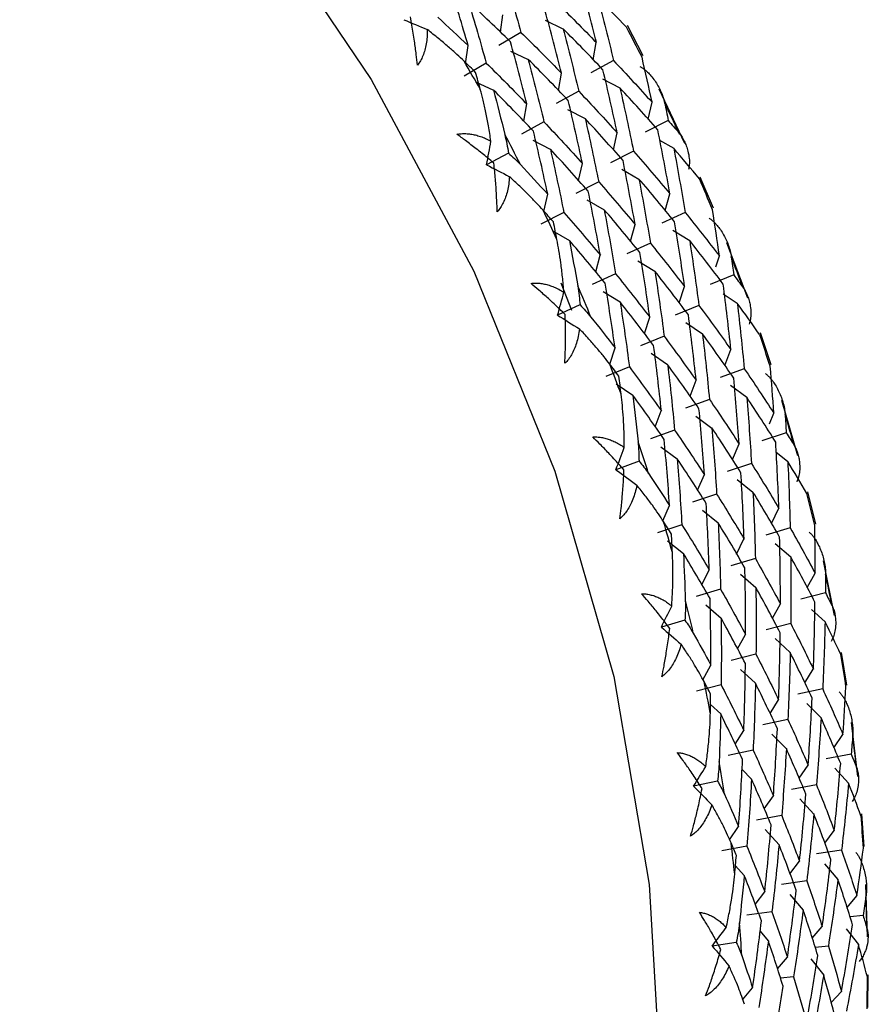
# Paper-space layout '_Dimetric' of a CAD drawing. Units: millimetres. Extents: x -23 to 488, y -607 to 181.
# Drawn here: x 476 to 488, y 107 to 121 of the extents above; entities that cross this region are included whole.
import ezdxf

# ---------------------------------------------------------------- set-up
doc = ezdxf.new("R2010")
doc.units = ezdxf.units.MM

psp = doc.layouts.new('_Dimetric')

# ---------------------------------------------------------------- linework, layer by layer
at = {"color": 7, "linetype": 'Continuous', "lineweight": 25}
for p, q in [((482.353, 120.766), (482.385, 121.011)), ((482.983, 120.935), (483.234, 120.817)), ((484.366, 120.433), (484.143, 120.86)), ((482.641, 120.764), (482.328, 120.58)), ((481.86, 120.321), (481.895, 120.578)), ((483.662, 120.378), (483.705, 120.621)), ((482.492, 120.502), (482.743, 120.384)), ((482.15, 120.331), (481.837, 120.147)), ((483.948, 120.368), (483.629, 120.195)), ((483.171, 119.945), (483.214, 120.188)), ((483.79, 120.11), (484.038, 119.982)), ((482.001, 120.069), (482.252, 119.951)), ((484.953, 119.196), (484.591, 119.963)), ((483.457, 119.935), (483.138, 119.762)), ((482.68, 119.512), (482.723, 119.755)), ((483.299, 119.677), (483.546, 119.548)), ((484.437, 119.538), (484.492, 119.778)), ((482.966, 119.502), (482.647, 119.329)), ((484.721, 119.519), (484.396, 119.358)), ((483.946, 119.106), (484.001, 119.345)), ((482.808, 119.244), (483.055, 119.115)), ((484.599, 119.242), (484.798, 119.128)), ((482.463, 119.062), (482.156, 118.895)), ((484.23, 119.087), (483.905, 118.925)), ((483.455, 118.673), (483.51, 118.912)), ((484.063, 118.834), (484.307, 118.695)), ((485.359, 118.281), (485.172, 118.722)), ((483.739, 118.654), (483.414, 118.492)), ((482.963, 118.234), (483.019, 118.479)), ((484.679, 118.249), (484.744, 118.485)), ((483.572, 118.401), (483.816, 118.262)), ((483.248, 118.22), (482.923, 118.059)), ((484.96, 118.221), (484.63, 118.072)), ((484.187, 117.816), (484.252, 118.052)), ((483.081, 117.968), (483.325, 117.829)), ((484.783, 117.975), (485.023, 117.825)), ((484.468, 117.789), (484.138, 117.639)), ((485.842, 117.015), (485.548, 117.794)), ((483.696, 117.383), (483.761, 117.619)), ((485.391, 117.453), (485.442, 117.609)), ((484.292, 117.542), (484.532, 117.392)), ((483.977, 117.355), (483.647, 117.206)), ((485.645, 117.342), (485.31, 117.204)), ((483.204, 117.229), (483.356, 116.843)), ((484.876, 116.946), (484.951, 117.176)), ((483.801, 117.109), (484.041, 116.959)), ((485.497, 117.076), (485.694, 116.942)), ((483.474, 116.917), (483.157, 116.772)), ((485.154, 116.909), (484.819, 116.771)), ((484.385, 116.513), (484.46, 116.743)), ((484.968, 116.668), (485.203, 116.508)), ((486.174, 116.072), (486.024, 116.524)), ((484.662, 116.476), (484.328, 116.338)), ((483.895, 116.082), (483.969, 116.31)), ((484.477, 116.235), (484.712, 116.075)), ((485.519, 116.063), (485.605, 116.287)), ((484.172, 116.042), (483.837, 115.905)), ((485.793, 116.016), (485.454, 115.891)), ((483.986, 115.802), (484.221, 115.642)), ((485.028, 115.63), (485.113, 115.855)), ((485.599, 115.783), (485.829, 115.613)), ((485.302, 115.583), (484.963, 115.458)), ((486.549, 114.788), (486.323, 115.569)), ((484.537, 115.197), (484.622, 115.421)), ((486.148, 115.241), (486.212, 115.387)), ((485.108, 115.349), (485.338, 115.179)), ((484.811, 115.15), (484.472, 115.025)), ((486.387, 115.113), (486.044, 115)), ((485.626, 114.736), (485.721, 114.955)), ((484.617, 114.916), (484.847, 114.746)), ((486.238, 114.844), (486.408, 114.707)), ((484.308, 114.712), (483.981, 114.591)), ((485.895, 114.681), (485.552, 114.567)), ((485.135, 114.303), (485.23, 114.522)), ((485.693, 114.453), (485.917, 114.274)), ((486.803, 113.822), (486.691, 114.281)), ((485.404, 114.248), (485.061, 114.134)), ((484.644, 113.871), (484.739, 114.088)), ((485.202, 114.02), (485.426, 113.841)), ((486.177, 113.834), (486.281, 114.046)), ((484.913, 113.814), (484.57, 113.701)), ((486.442, 113.769), (486.096, 113.668)), ((484.711, 113.588), (484.935, 113.408)), ((485.686, 113.401), (485.79, 113.613)), ((486.232, 113.549), (486.449, 113.361)), ((485.951, 113.336), (485.604, 113.235)), ((487.068, 112.531), (486.912, 113.306)), ((485.195, 112.968), (485.299, 113.18)), ((485.74, 113.116), (485.958, 112.928)), ((486.682, 112.926), (486.795, 113.13)), ((485.46, 112.903), (485.113, 112.802)), ((486.941, 112.852), (486.592, 112.763)), ((485.25, 112.683), (485.467, 112.495)), ((486.191, 112.494), (486.304, 112.697)), ((486.745, 112.62), (486.934, 112.442)), ((484.956, 112.466), (484.623, 112.369)), ((486.45, 112.419), (486.101, 112.33)), ((485.7, 112.061), (485.813, 112.264)), ((486.232, 112.206), (486.442, 112.009)), ((485.959, 111.986), (485.61, 111.897)), ((487.243, 111.549), (487.169, 112.011)), ((485.209, 111.627), (485.322, 111.831)), ((485.741, 111.773), (485.951, 111.576)), ((486.649, 111.581), (486.769, 111.777)), ((485.468, 111.553), (485.119, 111.464)), ((486.901, 111.497), (486.55, 111.421)), ((486.158, 111.149), (486.278, 111.344)), ((485.317, 111.277), (485.461, 111.143)), ((486.676, 111.293), (486.879, 111.087)), ((486.41, 111.065), (486.058, 110.988)), ((487.397, 110.262), (487.308, 111.022)), ((485.667, 110.715), (485.787, 110.91)), ((486.184, 110.859), (486.388, 110.653)), ((487.059, 110.667), (487.187, 110.853)), ((485.919, 110.631), (485.567, 110.555)), ((487.304, 110.574), (486.951, 110.51)), ((486.568, 110.235), (486.696, 110.421)), ((487.072, 110.378), (487.267, 110.164)), ((485.762, 110.357), (485.897, 110.221)), ((485.415, 110.195), (485.077, 110.122)), ((486.812, 110.141), (486.46, 110.077)), ((486.077, 109.802), (486.205, 109.988)), ((486.58, 109.944), (486.776, 109.73)), ((486.321, 109.708), (485.968, 109.644)), ((487.489, 109.27), (487.455, 109.732)), ((485.585, 109.367), (485.714, 109.554)), ((486.089, 109.511), (486.285, 109.297)), ((486.93, 109.321), (487.065, 109.497)), ((485.83, 109.275), (485.478, 109.211)), ((487.167, 109.218), (486.813, 109.167)), ((485.67, 109), (485.794, 108.864)), ((486.439, 108.888), (486.573, 109.064)), ((486.928, 109.029), (487.115, 108.808)), ((486.675, 108.785), (486.321, 108.734)), ((487.532, 107.998), (487.509, 108.734)), ((485.948, 108.455), (486.083, 108.631)), ((486.437, 108.596), (486.624, 108.374)), ((487.245, 108.409), (487.385, 108.575)), ((486.184, 108.352), (485.83, 108.301)), ((487.472, 108.297), (487.288, 108.277)), ((486.754, 107.977), (486.894, 108.143)), ((486.017, 108.078), (486.133, 107.941)), ((487.233, 108.11), (487.406, 107.889)), ((485.681, 107.917), (485.339, 107.867)), ((486.981, 107.865), (486.796, 107.844)), ((486.262, 107.544), (486.403, 107.71)), ((486.736, 107.684), (486.915, 107.455)), ((487.54, 107.001), (487.545, 107.459)), ((486.49, 107.432), (486.305, 107.411)), ((485.77, 107.108), (485.912, 107.276)), ((487.02, 107.07), (487.165, 107.225))]:
    psp.add_line(p, q, dxfattribs=at)
at = {"color": 7, "linetype": 'Continuous', "lineweight": 25, "flags": 128}
psp.add_lwpolyline([(452.604, 133.863), (455.419, 134.181), (458.293, 134.157), (461.187, 133.793), (464.061, 133.092), (466.876, 132.065), (469.595, 130.725), (472.181, 129.09), (474.598, 127.183), (476.815, 125.029), (478.8, 122.658), (480.528, 120.101), (481.975, 117.393), (483.121, 114.571), (483.951, 111.672), (484.453, 108.737), (484.621, 105.804)], dxfattribs=at)
at = {"color": 7, "linetype": 'Continuous', "lineweight": 25}
for centre, radius, start, end in [((457.252, 106.583), 30.424, 27.0396, 27.9375), ((455.344, 104.965), 30.642, 29.2942, 30.1545), ((457.476, 106.695), 30.174, 24.8024, 25.6801), ((455.535, 105.069), 30.424, 27.0354, 27.9417), ((457.733, 106.809), 29.893, 22.5265, 23.4349), ((455.759, 105.18), 30.174, 24.8067, 25.6758), ((458.02, 106.924), 29.583, 20.2605, 21.1498), ((456.016, 105.295), 29.893, 22.5222, 23.4392), ((458.336, 107.036), 29.248, 17.9522, 18.874), ((456.303, 105.41), 29.583, 20.2649, 21.1455), ((458.678, 107.143), 28.89, 15.6511, 16.5545), ((456.619, 105.522), 29.248, 17.9478, 18.8783), ((459.042, 107.24), 28.513, 13.304, 14.2416), ((456.961, 105.628), 28.89, 15.6554, 16.5501), ((459.427, 107.326), 28.118, 10.9617, 11.8816), ((457.326, 105.726), 28.513, 13.2996, 14.246), ((459.828, 107.398), 27.711, 8.5703, 9.5258), ((457.71, 105.812), 28.118, 10.9662, 11.8771), ((460.242, 107.455), 27.293, 6.1815, 7.1199), ((458.111, 105.884), 27.711, 8.5657, 9.5303), ((460.665, 107.495), 26.869, 3.7409, 4.7163), ((458.525, 105.941), 27.293, 6.1861, 7.1153), ((461.092, 107.518), 26.441, 1.3015, 2.2599), ((458.948, 105.981), 26.869, 3.7363, 4.7209), ((461.52, 107.522), 26.013, 358.8079, 359.8046)]:
    psp.add_arc(centre, radius, start, end, dxfattribs=at)
for points in [[(482.389, 121.633), (482.477, 121.345), (482.56, 121.055), (482.641, 120.764)], [(483.706, 120.621), (483.632, 120.915), (483.555, 121.208), (483.474, 121.499)], [(481.895, 120.578), (481.811, 120.868), (481.725, 121.156), (481.635, 121.442)], [(483.726, 121.25), (483.803, 120.958), (483.877, 120.663), (483.948, 120.368)], [(484.13, 120.837), (483.997, 120.976), (483.862, 121.114), (483.726, 121.25)], [(481.898, 121.199), (481.986, 120.912), (482.069, 120.622), (482.15, 120.331)], [(482.492, 120.633), (482.298, 120.824), (482.1, 121.012), (481.898, 121.199)], [(483.132, 121.197), (483.326, 121.007), (483.518, 120.814), (483.706, 120.621)], [(480.986, 120.944), (481.097, 120.898), (481.207, 120.852), (481.318, 120.805)], [(481.469, 120.978), (481.612, 120.845), (481.754, 120.712), (481.895, 120.578)], [(483.214, 120.188), (483.141, 120.482), (483.064, 120.775), (482.983, 121.066)], [(483.235, 120.817), (483.312, 120.525), (483.386, 120.23), (483.457, 119.935)], [(483.799, 120.237), (483.615, 120.432), (483.426, 120.625), (483.235, 120.817)], [(482.641, 120.764), (482.835, 120.574), (483.027, 120.381), (483.214, 120.188)], [(482.723, 119.754), (482.65, 120.049), (482.573, 120.342), (482.492, 120.633)], [(482.744, 120.384), (482.821, 120.092), (482.895, 119.797), (482.966, 119.501)], [(483.308, 119.804), (483.124, 119.999), (482.935, 120.192), (482.744, 120.384)], [(484.492, 119.778), (484.446, 119.991), (484.399, 120.203), (484.35, 120.414)], [(482.001, 120.2), (481.947, 120.253), (481.893, 120.305), (481.839, 120.358)], [(482.15, 120.331), (482.344, 120.14), (482.536, 119.948), (482.723, 119.754)], [(484.001, 119.345), (483.937, 119.643), (483.87, 119.941), (483.799, 120.237)], [(483.948, 120.368), (484.133, 120.172), (484.314, 119.976), (484.492, 119.778)], [(482.067, 119.958), (482.045, 120.039), (482.023, 120.119), (482.001, 120.2)], [(484.038, 119.982), (484.105, 119.685), (484.17, 119.386), (484.23, 119.086)], [(484.573, 119.388), (484.398, 119.588), (484.22, 119.785), (484.038, 119.982)], [(482.253, 119.951), (482.308, 119.743), (482.361, 119.535), (482.412, 119.325)], [(482.817, 119.37), (482.632, 119.566), (482.444, 119.759), (482.253, 119.951)], [(483.457, 119.935), (483.642, 119.739), (483.823, 119.543), (484.001, 119.345)], [(483.51, 118.912), (483.446, 119.21), (483.379, 119.508), (483.308, 119.804)], [(484.67, 119.77), (484.687, 119.687), (484.704, 119.603), (484.721, 119.519)], [(483.547, 119.549), (483.614, 119.252), (483.679, 118.953), (483.739, 118.653)], [(484.082, 118.955), (483.907, 119.155), (483.729, 119.352), (483.547, 119.549)], [(482.966, 119.501), (483.151, 119.306), (483.332, 119.11), (483.51, 118.912)], [(484.721, 119.519), (484.77, 119.464), (484.819, 119.408), (484.867, 119.352)], [(483.019, 118.479), (482.955, 118.777), (482.888, 119.075), (482.817, 119.37)], [(484.744, 118.485), (484.69, 118.787), (484.633, 119.088), (484.573, 119.388)], [(482.156, 118.895), (482.177, 119.007), (482.197, 119.118), (482.217, 119.231)], [(484.798, 119.128), (484.856, 118.827), (484.909, 118.525), (484.96, 118.221)], [(485.16, 118.698), (485.041, 118.842), (484.92, 118.985), (484.798, 119.128)], [(483.056, 119.116), (483.123, 118.819), (483.187, 118.52), (483.248, 118.22)], [(483.591, 118.522), (483.416, 118.721), (483.238, 118.919), (483.056, 119.116)], [(484.23, 119.086), (484.405, 118.887), (484.576, 118.686), (484.744, 118.485)], [(482.156, 118.895), (482.263, 118.841), (482.371, 118.785), (482.478, 118.728)], [(482.635, 118.898), (482.764, 118.759), (482.892, 118.619), (483.019, 118.479)], [(484.253, 118.051), (484.199, 118.354), (484.142, 118.655), (484.082, 118.955)], [(483.739, 118.653), (483.914, 118.454), (484.085, 118.253), (484.253, 118.051)], [(484.307, 118.695), (484.364, 118.394), (484.418, 118.092), (484.469, 117.788)], [(484.811, 118.09), (484.647, 118.293), (484.479, 118.495), (484.307, 118.695)], [(483.762, 117.618), (483.708, 117.921), (483.651, 118.222), (483.591, 118.522)], [(483.1, 118.089), (483.051, 118.144), (483.003, 118.199), (482.954, 118.254)], [(483.248, 118.22), (483.423, 118.021), (483.594, 117.82), (483.762, 117.618)], [(483.816, 118.262), (483.873, 117.961), (483.927, 117.659), (483.978, 117.355)], [(484.32, 117.657), (484.156, 117.86), (483.988, 118.062), (483.816, 118.262)], [(484.96, 118.221), (485.124, 118.018), (485.285, 117.814), (485.442, 117.609)], [(485.442, 117.609), (485.412, 117.827), (485.379, 118.045), (485.345, 118.261)], [(483.149, 117.84), (483.133, 117.923), (483.116, 118.006), (483.1, 118.089)], [(484.951, 117.176), (484.908, 117.482), (484.862, 117.787), (484.811, 118.09)], [(483.325, 117.829), (483.366, 117.615), (483.405, 117.401), (483.442, 117.186)], [(483.829, 117.224), (483.665, 117.427), (483.497, 117.629), (483.325, 117.829)], [(484.469, 117.788), (484.633, 117.585), (484.794, 117.381), (484.951, 117.176)], [(485.023, 117.826), (485.07, 117.521), (485.114, 117.215), (485.154, 116.908)], [(485.496, 117.211), (485.342, 117.417), (485.185, 117.622), (485.023, 117.826)], [(484.46, 116.743), (484.417, 117.049), (484.371, 117.354), (484.32, 117.657)], [(485.611, 117.598), (485.622, 117.513), (485.634, 117.427), (485.645, 117.342)], [(483.978, 117.355), (484.142, 117.152), (484.303, 116.948), (484.46, 116.743)], [(484.532, 117.393), (484.579, 117.088), (484.623, 116.782), (484.663, 116.475)], [(485.005, 116.777), (484.851, 116.984), (484.693, 117.189), (484.532, 117.393)], [(485.645, 117.342), (485.688, 117.284), (485.73, 117.226), (485.773, 117.169)], [(483.969, 116.31), (483.926, 116.616), (483.879, 116.921), (483.829, 117.224)], [(485.605, 116.287), (485.572, 116.596), (485.536, 116.904), (485.496, 117.211)], [(483.157, 116.772), (483.188, 116.88), (483.218, 116.989), (483.247, 117.098)], [(484.041, 116.959), (484.088, 116.655), (484.132, 116.349), (484.172, 116.042)], [(484.514, 116.344), (484.36, 116.55), (484.202, 116.756), (484.041, 116.959)], [(485.154, 116.908), (485.308, 116.702), (485.458, 116.495), (485.605, 116.287)], [(485.695, 116.942), (485.731, 116.634), (485.764, 116.326), (485.793, 116.016)], [(486.011, 116.498), (485.908, 116.646), (485.802, 116.794), (485.695, 116.942)], [(483.157, 116.772), (483.26, 116.709), (483.364, 116.644), (483.467, 116.579)], [(485.114, 115.854), (485.081, 116.163), (485.045, 116.471), (485.005, 116.777)], [(483.629, 116.745), (483.744, 116.601), (483.858, 116.456), (483.969, 116.31)], [(485.203, 116.509), (485.24, 116.201), (485.273, 115.893), (485.302, 115.583)], [(485.645, 115.885), (485.501, 116.094), (485.354, 116.302), (485.203, 116.509)], [(484.623, 115.421), (484.59, 115.73), (484.554, 116.038), (484.514, 116.344)], [(484.663, 116.475), (484.817, 116.269), (484.967, 116.062), (485.114, 115.854)], [(484.023, 115.911), (483.981, 115.968), (483.938, 116.025), (483.895, 116.082)], [(484.712, 116.076), (484.749, 115.768), (484.782, 115.459), (484.811, 115.15)], [(485.154, 115.452), (485.01, 115.661), (484.863, 115.869), (484.712, 116.076)], [(484.172, 116.042), (484.326, 115.836), (484.476, 115.629), (484.623, 115.421)], [(485.793, 116.016), (485.937, 115.807), (486.076, 115.598), (486.212, 115.387)], [(486.212, 115.387), (486.197, 115.609), (486.179, 115.83), (486.16, 116.051)], [(484.055, 115.657), (484.045, 115.742), (484.034, 115.827), (484.023, 115.911)], [(485.721, 114.954), (485.699, 115.265), (485.674, 115.576), (485.645, 115.885)], [(484.221, 115.643), (484.247, 115.424), (484.272, 115.205), (484.294, 114.986)], [(484.663, 115.019), (484.519, 115.228), (484.372, 115.436), (484.221, 115.643)], [(485.302, 115.583), (485.446, 115.374), (485.585, 115.165), (485.721, 114.954)], [(485.829, 115.613), (485.855, 115.303), (485.877, 114.992), (485.896, 114.68)], [(486.238, 114.982), (486.105, 115.193), (485.969, 115.404), (485.829, 115.613)], [(485.23, 114.521), (485.208, 114.832), (485.183, 115.143), (485.154, 115.452)], [(486.37, 115.374), (486.376, 115.287), (486.381, 115.2), (486.387, 115.113)], [(484.811, 115.15), (484.954, 114.941), (485.094, 114.732), (485.23, 114.521)], [(485.338, 115.18), (485.364, 114.87), (485.386, 114.559), (485.404, 114.247)], [(485.747, 114.549), (485.614, 114.76), (485.478, 114.971), (485.338, 115.18)], [(486.387, 115.113), (486.424, 115.054), (486.46, 114.996), (486.497, 114.937)], [(484.739, 114.088), (484.717, 114.399), (484.692, 114.71), (484.663, 115.019)], [(486.282, 114.045), (486.271, 114.358), (486.256, 114.671), (486.238, 114.982)], [(483.981, 114.591), (484.021, 114.695), (484.061, 114.799), (484.1, 114.904)], [(484.847, 114.747), (484.873, 114.437), (484.895, 114.126), (484.913, 113.814)], [(485.256, 114.116), (485.123, 114.327), (484.987, 114.537), (484.847, 114.747)], [(485.896, 114.68), (486.028, 114.469), (486.157, 114.258), (486.282, 114.045)], [(486.408, 114.708), (486.423, 114.395), (486.435, 114.082), (486.442, 113.769)], [(486.679, 114.254), (486.591, 114.406), (486.5, 114.557), (486.408, 114.708)], [(483.981, 114.591), (484.08, 114.519), (484.178, 114.447), (484.277, 114.373)], [(484.444, 114.535), (484.544, 114.387), (484.642, 114.238), (484.739, 114.088)], [(485.791, 113.612), (485.78, 113.925), (485.765, 114.238), (485.747, 114.549)], [(485.917, 114.274), (485.932, 113.962), (485.944, 113.649), (485.951, 113.336)], [(486.293, 113.638), (486.172, 113.851), (486.046, 114.063), (485.917, 114.274)], [(485.404, 114.247), (485.537, 114.036), (485.666, 113.825), (485.791, 113.612)], [(485.3, 113.179), (485.289, 113.492), (485.274, 113.805), (485.256, 114.116)], [(484.765, 113.683), (484.728, 113.741), (484.691, 113.8), (484.654, 113.858)], [(485.426, 113.841), (485.441, 113.529), (485.452, 113.216), (485.46, 112.903)], [(485.802, 113.205), (485.681, 113.418), (485.555, 113.63), (485.426, 113.841)], [(484.913, 113.814), (485.046, 113.603), (485.175, 113.392), (485.3, 113.179)], [(486.442, 113.769), (486.563, 113.556), (486.681, 113.343), (486.795, 113.13)], [(486.795, 113.13), (486.795, 113.354), (486.794, 113.578), (486.79, 113.801)], [(484.779, 113.425), (484.775, 113.511), (484.77, 113.597), (484.765, 113.683)], [(486.304, 112.697), (486.304, 113.011), (486.301, 113.325), (486.293, 113.638)], [(484.935, 113.408), (484.946, 113.187), (484.955, 112.965), (484.961, 112.742)], [(485.311, 112.772), (485.19, 112.985), (485.064, 113.197), (484.935, 113.408)], [(485.951, 113.336), (486.072, 113.123), (486.19, 112.91), (486.304, 112.697)], [(486.449, 113.361), (486.453, 113.047), (486.454, 112.733), (486.45, 112.419)], [(486.792, 112.721), (486.682, 112.935), (486.568, 113.148), (486.449, 113.361)], [(485.813, 112.264), (485.813, 112.578), (485.81, 112.892), (485.802, 113.205)], [(486.943, 113.115), (486.943, 113.027), (486.942, 112.94), (486.941, 112.852)], [(485.46, 112.903), (485.581, 112.69), (485.699, 112.477), (485.813, 112.264)], [(485.958, 112.928), (485.962, 112.614), (485.963, 112.3), (485.959, 111.986)], [(486.301, 112.288), (486.191, 112.502), (486.077, 112.715), (485.958, 112.928)], [(485.322, 111.831), (485.322, 112.145), (485.319, 112.459), (485.311, 112.772)], [(486.941, 112.852), (486.972, 112.792), (487.002, 112.732), (487.033, 112.673)], [(484.623, 112.369), (484.672, 112.467), (484.721, 112.566), (484.77, 112.666)], [(486.77, 111.776), (486.781, 112.091), (486.789, 112.406), (486.792, 112.721)], [(485.467, 112.495), (485.471, 112.181), (485.471, 111.867), (485.468, 111.553)], [(485.81, 111.855), (485.7, 112.068), (485.585, 112.282), (485.467, 112.495)], [(484.623, 112.369), (484.716, 112.289), (484.809, 112.209), (484.902, 112.127)], [(486.45, 112.419), (486.56, 112.205), (486.667, 111.991), (486.77, 111.776)], [(486.934, 112.442), (486.927, 112.128), (486.916, 111.812), (486.901, 111.497)], [(487.157, 111.984), (487.085, 112.137), (487.01, 112.29), (486.934, 112.442)], [(485.074, 112.285), (485.158, 112.134), (485.241, 111.982), (485.322, 111.831)], [(486.279, 111.343), (486.29, 111.658), (486.298, 111.973), (486.301, 112.288)], [(485.959, 111.986), (486.069, 111.772), (486.176, 111.558), (486.279, 111.343)], [(486.443, 112.009), (486.436, 111.694), (486.425, 111.379), (486.41, 111.064)], [(486.752, 111.366), (486.653, 111.581), (486.55, 111.795), (486.443, 112.009)], [(485.787, 110.91), (485.799, 111.225), (485.807, 111.54), (485.81, 111.855)], [(485.319, 111.422), (485.289, 111.481), (485.258, 111.54), (485.227, 111.599)], [(485.468, 111.553), (485.578, 111.339), (485.685, 111.125), (485.787, 110.91)], [(485.952, 111.576), (485.945, 111.261), (485.934, 110.946), (485.919, 110.631)], [(486.261, 110.933), (486.162, 111.148), (486.059, 111.362), (485.952, 111.576)], [(486.901, 111.497), (487, 111.283), (487.096, 111.068), (487.187, 110.853)], [(487.187, 110.853), (487.203, 111.078), (487.217, 111.303), (487.23, 111.528)], [(485.315, 111.161), (485.317, 111.248), (485.318, 111.335), (485.319, 111.422)], [(486.696, 110.42), (486.719, 110.736), (486.737, 111.051), (486.752, 111.366)], [(485.461, 111.143), (485.456, 110.92), (485.449, 110.696), (485.44, 110.472)], [(485.77, 110.5), (485.671, 110.715), (485.568, 110.929), (485.461, 111.143)], [(486.41, 111.064), (486.509, 110.85), (486.604, 110.635), (486.696, 110.42)], [(486.879, 111.087), (486.861, 110.772), (486.839, 110.456), (486.813, 110.141)], [(487.155, 110.443), (487.067, 110.658), (486.975, 110.872), (486.879, 111.087)], [(486.205, 109.987), (486.228, 110.303), (486.246, 110.618), (486.261, 110.933)], [(487.325, 110.838), (487.318, 110.75), (487.311, 110.662), (487.304, 110.574)], [(486.388, 110.654), (486.37, 110.339), (486.348, 110.023), (486.322, 109.708)], [(486.664, 110.01), (486.576, 110.225), (486.484, 110.439), (486.388, 110.654)], [(485.919, 110.631), (486.018, 110.417), (486.113, 110.202), (486.205, 109.987)], [(487.304, 110.574), (487.328, 110.514), (487.352, 110.454), (487.376, 110.394)], [(485.077, 110.122), (485.135, 110.214), (485.193, 110.307), (485.25, 110.401)], [(485.714, 109.554), (485.737, 109.87), (485.755, 110.185), (485.77, 110.5)], [(487.065, 109.497), (487.099, 109.812), (487.129, 110.128), (487.155, 110.443)], [(485.077, 110.122), (485.164, 110.035), (485.25, 109.947), (485.337, 109.859)], [(485.897, 110.221), (485.879, 109.906), (485.857, 109.59), (485.831, 109.275)], [(486.173, 109.577), (486.085, 109.792), (485.993, 110.006), (485.897, 110.221)], [(486.813, 110.141), (486.901, 109.926), (486.985, 109.711), (487.065, 109.497)], [(487.267, 110.164), (487.238, 109.848), (487.204, 109.533), (487.167, 109.218)], [(487.442, 109.705), (487.386, 109.858), (487.328, 110.011), (487.267, 110.164)], [(485.513, 110.011), (485.582, 109.859), (485.649, 109.707), (485.714, 109.554)], [(486.574, 109.064), (486.608, 109.379), (486.638, 109.694), (486.664, 110.01)], [(486.322, 109.708), (486.41, 109.493), (486.494, 109.278), (486.574, 109.064)], [(486.776, 109.731), (486.747, 109.415), (486.713, 109.1), (486.676, 108.785)], [(487.018, 109.087), (486.942, 109.301), (486.861, 109.516), (486.776, 109.731)], [(486.083, 108.631), (486.117, 108.946), (486.147, 109.261), (486.173, 109.577)], [(485.682, 109.144), (485.658, 109.203), (485.633, 109.262), (485.608, 109.322)], [(485.831, 109.275), (485.918, 109.06), (486.003, 108.845), (486.083, 108.631)], [(486.285, 109.297), (486.256, 108.982), (486.222, 108.667), (486.185, 108.352)], [(486.527, 108.654), (486.45, 108.868), (486.37, 109.083), (486.285, 109.297)], [(485.659, 108.882), (485.667, 108.969), (485.675, 109.057), (485.682, 109.144)], [(487.167, 109.218), (487.243, 109.003), (487.316, 108.789), (487.385, 108.575)], [(487.385, 108.575), (487.417, 108.8), (487.448, 109.024), (487.476, 109.248)], [(486.894, 108.142), (486.939, 108.457), (486.981, 108.772), (487.018, 109.087)], [(485.794, 108.864), (485.773, 108.64), (485.75, 108.417), (485.725, 108.193)], [(486.036, 108.221), (485.959, 108.435), (485.879, 108.65), (485.794, 108.864)], [(486.676, 108.785), (486.752, 108.57), (486.825, 108.356), (486.894, 108.142)], [(487.116, 108.808), (487.075, 108.493), (487.03, 108.178), (486.981, 107.864)], [(487.323, 108.166), (487.258, 108.38), (487.189, 108.594), (487.116, 108.808)], [(486.403, 107.709), (486.448, 108.024), (486.49, 108.339), (486.527, 108.654)], [(487.512, 108.561), (487.499, 108.473), (487.486, 108.385), (487.472, 108.297)], [(486.185, 108.352), (486.261, 108.137), (486.334, 107.923), (486.403, 107.709)], [(486.625, 108.375), (486.584, 108.06), (486.539, 107.745), (486.49, 107.431)], [(486.832, 107.733), (486.767, 107.947), (486.698, 108.161), (486.625, 108.375)], [(487.472, 108.297), (487.49, 108.238), (487.508, 108.178), (487.526, 108.118)], [(485.912, 107.276), (485.957, 107.591), (485.999, 107.906), (486.036, 108.221)], [(487.165, 107.225), (487.222, 107.538), (487.275, 107.852), (487.323, 108.166)], [(485.339, 107.867), (485.406, 107.953), (485.473, 108.04), (485.539, 108.127)], [(485.339, 107.867), (485.42, 107.774), (485.499, 107.68), (485.579, 107.585)], [(486.134, 107.942), (486.093, 107.627), (486.048, 107.312), (485.999, 106.998)], [(486.341, 107.3), (486.276, 107.514), (486.207, 107.728), (486.134, 107.942)], [(486.981, 107.864), (487.046, 107.651), (487.108, 107.437), (487.165, 107.225)], [(487.406, 107.889), (487.354, 107.575), (487.298, 107.261), (487.237, 106.948)], [(487.532, 107.433), (487.492, 107.585), (487.45, 107.737), (487.406, 107.889)], [(485.759, 107.732), (485.812, 107.58), (485.863, 107.428), (485.912, 107.276)], [(486.674, 106.792), (486.731, 107.105), (486.784, 107.419), (486.832, 107.733)], [(486.915, 107.456), (486.863, 107.142), (486.806, 106.828), (486.746, 106.515)], [(487.089, 106.817), (487.035, 107.029), (486.977, 107.242), (486.915, 107.456)], [(486.49, 107.431), (486.555, 107.218), (486.616, 107.004), (486.674, 106.792)], [(486.183, 106.359), (486.24, 106.672), (486.292, 106.986), (486.341, 107.3)]]:
    psp.add_open_spline(points, degree=3, dxfattribs=at)
for points, knots in [([(481.18, 120.302), (481.174, 120.352), (481.162, 120.466), (481.136, 120.655), (481.108, 120.831), (481.087, 120.944), (481.08, 120.983)], [0, 0, 0, 0, 0.219277, 0.496264, 0.827818, 1, 1, 1, 1]), ([(481.318, 120.805), (481.318, 120.77), (481.317, 120.702), (481.305, 120.605), (481.286, 120.516), (481.258, 120.436), (481.224, 120.364), (481.194, 120.322), (481.18, 120.302)], [0, 0, 0, 0, 0.200442, 0.385873, 0.557218, 0.715649, 0.862636, 1, 1, 1, 1]), ([(481.839, 120.358), (481.805, 120.39), (481.733, 120.458), (481.612, 120.565), (481.473, 120.682), (481.371, 120.763), (481.318, 120.805)], [0, 0, 0, 0, 0.213926, 0.451904, 0.713944, 1, 1, 1, 1]), ([(484.319, 120.285), (484.33, 120.279), (484.355, 120.264), (484.391, 120.237), (484.433, 120.2), (484.48, 120.149), (484.548, 120.061), (484.606, 119.958), (484.649, 119.852), (484.663, 119.797), (484.67, 119.77)], [0, 0, 0, 0, 0.060676, 0.130348, 0.209266, 0.319472, 0.456482, 0.729873, 0.870574, 1, 1, 1, 1]), ([(482.217, 119.231), (482.205, 119.302), (482.184, 119.438), (482.146, 119.63), (482.108, 119.802), (482.08, 119.908), (482.067, 119.958)], [0, 0, 0, 0, 0.286056, 0.548096, 0.786074, 1, 1, 1, 1]), ([(481.737, 119.326), (481.757, 119.329), (481.799, 119.336), (481.864, 119.336), (481.931, 119.33), (482, 119.317), (482.071, 119.296), (482.145, 119.267), (482.192, 119.243), (482.217, 119.231)], [0, 0, 0, 0, 0.11721, 0.241278, 0.373402, 0.514582, 0.665643, 0.827265, 1, 1, 1, 1]), ([(482.258, 118.92), (482.229, 118.944), (482.148, 119.012), (482.015, 119.118), (481.87, 119.229), (481.778, 119.297), (481.737, 119.326)], [0, 0, 0, 0, 0.173437, 0.487162, 0.775047, 1, 1, 1, 1]), ([(482.412, 119.325), (482.423, 119.28), (482.443, 119.193), (482.457, 119.105), (482.463, 119.062)], [0, 0, 0, 0, 0.518648, 1, 1, 1, 1]), ([(484.867, 119.352), (484.88, 119.335), (484.91, 119.297), (484.946, 119.233), (484.976, 119.163), (485.002, 119.081), (485.018, 118.993), (485.022, 118.904), (485.011, 118.85), (485.006, 118.827)], [0, 0, 0, 0, 0.118051, 0.266175, 0.401798, 0.538894, 0.726061, 0.87942, 1, 1, 1, 1]), ([(482.463, 119.062), (482.492, 119.037), (482.552, 118.985), (482.606, 118.928), (482.635, 118.898)], [0, 0, 0, 0, 0.481352, 1, 1, 1, 1]), ([(482.306, 118.233), (482.304, 118.284), (482.3, 118.402), (482.289, 118.592), (482.274, 118.769), (482.262, 118.881), (482.258, 118.92)], [0, 0, 0, 0, 0.223793, 0.50943, 0.826742, 1, 1, 1, 1]), ([(482.478, 118.728), (482.475, 118.693), (482.47, 118.625), (482.452, 118.528), (482.426, 118.44), (482.393, 118.361), (482.354, 118.292), (482.322, 118.252), (482.306, 118.233)], [0, 0, 0, 0, 0.200442, 0.385873, 0.557218, 0.715649, 0.862636, 1, 1, 1, 1]), ([(482.954, 118.254), (482.923, 118.288), (482.858, 118.36), (482.748, 118.473), (482.621, 118.597), (482.527, 118.683), (482.478, 118.728)], [0, 0, 0, 0, 0.213926, 0.451904, 0.713944, 1, 1, 1, 1]), ([(485.296, 118.144), (485.307, 118.137), (485.33, 118.121), (485.365, 118.09), (485.404, 118.049), (485.448, 117.994), (485.509, 117.9), (485.56, 117.793), (485.596, 117.682), (485.606, 117.625), (485.611, 117.598)], [0, 0, 0, 0, 0.060676, 0.130348, 0.209266, 0.319472, 0.456482, 0.729873, 0.870574, 1, 1, 1, 1]), ([(483.247, 117.098), (483.241, 117.17), (483.229, 117.308), (483.205, 117.504), (483.179, 117.68), (483.159, 117.789), (483.149, 117.84)], [0, 0, 0, 0, 0.286056, 0.548096, 0.786074, 1, 1, 1, 1]), ([(482.783, 117.221), (482.803, 117.223), (482.845, 117.227), (482.909, 117.223), (482.974, 117.213), (483.041, 117.195), (483.11, 117.17), (483.179, 117.138), (483.224, 117.111), (483.247, 117.098)], [0, 0, 0, 0, 0.11721, 0.241278, 0.373402, 0.514582, 0.665643, 0.827265, 1, 1, 1, 1]), ([(483.265, 116.784), (483.239, 116.809), (483.162, 116.884), (483.038, 116.998), (482.903, 117.119), (482.82, 117.19), (482.783, 117.221)], [0, 0, 0, 0, 0.172027, 0.50538, 0.781284, 1, 1, 1, 1]), ([(483.442, 117.186), (483.449, 117.139), (483.464, 117.05), (483.471, 116.96), (483.475, 116.917)], [0, 0, 0, 0, 0.518648, 1, 1, 1, 1]), ([(485.773, 117.169), (485.785, 117.151), (485.811, 117.112), (485.84, 117.047), (485.864, 116.976), (485.881, 116.895), (485.889, 116.807), (485.884, 116.721), (485.869, 116.669), (485.862, 116.646)], [0, 0, 0, 0, 0.118051, 0.266175, 0.401798, 0.538894, 0.726061, 0.87942, 1, 1, 1, 1]), ([(483.475, 116.917), (483.501, 116.89), (483.555, 116.835), (483.604, 116.776), (483.629, 116.745)], [0, 0, 0, 0, 0.481352, 1, 1, 1, 1]), ([(483.261, 116.093), (483.263, 116.143), (483.268, 116.258), (483.272, 116.449), (483.27, 116.628), (483.266, 116.744), (483.265, 116.784)], [0, 0, 0, 0, 0.219277, 0.496264, 0.827818, 1, 1, 1, 1]), ([(483.467, 116.579), (483.462, 116.544), (483.452, 116.476), (483.427, 116.379), (483.395, 116.293), (483.357, 116.216), (483.314, 116.149), (483.278, 116.111), (483.261, 116.093)], [0, 0, 0, 0, 0.200442, 0.385873, 0.557218, 0.715649, 0.862636, 1, 1, 1, 1]), ([(483.895, 116.082), (483.867, 116.117), (483.81, 116.191), (483.711, 116.31), (483.597, 116.44), (483.512, 116.532), (483.467, 116.579)], [0, 0, 0, 0, 0.213926, 0.451904, 0.713944, 1, 1, 1, 1]), ([(486.095, 115.947), (486.105, 115.939), (486.127, 115.921), (486.159, 115.888), (486.195, 115.844), (486.235, 115.785), (486.29, 115.686), (486.333, 115.574), (486.362, 115.46), (486.367, 115.402), (486.37, 115.374)], [0, 0, 0, 0, 0.060676, 0.130348, 0.209266, 0.319472, 0.456482, 0.729873, 0.870574, 1, 1, 1, 1]), ([(484.1, 114.904), (484.099, 114.976), (484.098, 115.116), (484.088, 115.314), (484.074, 115.493), (484.061, 115.604), (484.055, 115.657)], [0, 0, 0, 0, 0.286056, 0.548096, 0.786074, 1, 1, 1, 1]), ([(483.654, 115.054), (483.674, 115.054), (483.716, 115.055), (483.778, 115.048), (483.842, 115.034), (483.906, 115.012), (483.971, 114.983), (484.037, 114.947), (484.079, 114.919), (484.1, 114.904)], [0, 0, 0, 0, 0.11721, 0.241278, 0.373402, 0.514582, 0.665643, 0.827265, 1, 1, 1, 1]), ([(484.095, 114.588), (484.071, 114.615), (484.001, 114.694), (483.889, 114.816), (483.765, 114.944), (483.688, 115.02), (483.654, 115.054)], [0, 0, 0, 0, 0.172027, 0.50538, 0.781284, 1, 1, 1, 1]), ([(484.294, 114.986), (484.298, 114.939), (484.306, 114.848), (484.307, 114.756), (484.308, 114.712)], [0, 0, 0, 0, 0.518648, 1, 1, 1, 1]), ([(486.497, 114.937), (486.506, 114.919), (486.529, 114.879), (486.552, 114.814), (486.568, 114.743), (486.578, 114.663), (486.577, 114.577), (486.564, 114.492), (486.544, 114.442), (486.535, 114.421)], [0, 0, 0, 0, 0.11805, 0.266174, 0.401798, 0.538895, 0.726061, 0.87942, 1, 1, 1, 1]), ([(484.308, 114.712), (484.331, 114.685), (484.379, 114.628), (484.422, 114.567), (484.444, 114.535)], [0, 0, 0, 0, 0.481352, 1, 1, 1, 1]), ([(484.038, 113.899), (484.044, 113.949), (484.058, 114.063), (484.076, 114.253), (484.089, 114.433), (484.093, 114.549), (484.095, 114.588)], [0, 0, 0, 0, 0.219277, 0.496264, 0.827818, 1, 1, 1, 1]), ([(484.277, 114.373), (484.269, 114.338), (484.255, 114.27), (484.223, 114.175), (484.186, 114.09), (484.142, 114.016), (484.094, 113.952), (484.057, 113.916), (484.038, 113.899)], [0, 0, 0, 0, 0.200442, 0.385873, 0.557218, 0.715649, 0.862636, 1, 1, 1, 1]), ([(484.654, 113.858), (484.631, 113.894), (484.581, 113.97), (484.494, 114.093), (484.393, 114.228), (484.317, 114.324), (484.277, 114.373)], [0, 0, 0, 0, 0.213926, 0.451904, 0.713944, 1, 1, 1, 1]), ([(486.709, 113.712), (486.719, 113.702), (486.74, 113.683), (486.769, 113.647), (486.802, 113.6), (486.838, 113.538), (486.885, 113.434), (486.92, 113.318), (486.94, 113.202), (486.942, 113.143), (486.943, 113.115)], [0, 0, 0, 0, 0.060676, 0.130348, 0.209266, 0.319472, 0.456482, 0.729873, 0.870574, 1, 1, 1, 1]), ([(484.77, 112.666), (484.774, 112.739), (484.783, 112.879), (484.787, 113.078), (484.786, 113.258), (484.782, 113.371), (484.779, 113.425)], [0, 0, 0, 0, 0.286056, 0.548096, 0.786074, 1, 1, 1, 1]), ([(484.344, 112.84), (484.364, 112.84), (484.405, 112.838), (484.466, 112.827), (484.527, 112.809), (484.589, 112.784), (484.65, 112.752), (484.712, 112.713), (484.75, 112.682), (484.77, 112.666)], [0, 0, 0, 0, 0.11721, 0.241278, 0.373402, 0.514582, 0.665643, 0.827265, 1, 1, 1, 1]), ([(484.741, 112.351), (484.72, 112.379), (484.657, 112.462), (484.556, 112.589), (484.445, 112.724), (484.375, 112.805), (484.344, 112.84)], [0, 0, 0, 0, 0.172027, 0.50538, 0.781284, 1, 1, 1, 1]), ([(484.961, 112.742), (484.962, 112.694), (484.964, 112.602), (484.959, 112.51), (484.956, 112.466)], [0, 0, 0, 0, 0.518648, 1, 1, 1, 1]), ([(487.033, 112.673), (487.041, 112.655), (487.059, 112.615), (487.075, 112.55), (487.084, 112.48), (487.086, 112.401), (487.077, 112.317), (487.057, 112.236), (487.032, 112.189), (487.021, 112.168)], [0, 0, 0, 0, 0.118052, 0.266178, 0.401799, 0.538893, 0.72606, 0.879419, 1, 1, 1, 1]), ([(484.956, 112.466), (484.976, 112.438), (485.019, 112.379), (485.055, 112.317), (485.074, 112.285)], [0, 0, 0, 0, 0.481352, 1, 1, 1, 1]), ([(484.631, 111.669), (484.641, 111.718), (484.664, 111.83), (484.696, 112.018), (484.723, 112.196), (484.736, 112.312), (484.741, 112.351)], [0, 0, 0, 0, 0.219277, 0.496264, 0.827818, 1, 1, 1, 1]), ([(484.902, 112.128), (484.892, 112.093), (484.872, 112.026), (484.834, 111.932), (484.791, 111.85), (484.743, 111.778), (484.691, 111.717), (484.651, 111.684), (484.631, 111.669)], [0, 0, 0, 0, 0.200442, 0.385873, 0.557218, 0.715649, 0.862636, 1, 1, 1, 1]), ([(485.227, 111.599), (485.207, 111.635), (485.165, 111.713), (485.091, 111.838), (485.004, 111.978), (484.937, 112.076), (484.902, 112.128)], [0, 0, 0, 0, 0.213926, 0.451904, 0.713944, 1, 1, 1, 1]), ([(487.135, 111.454), (487.144, 111.444), (487.163, 111.423), (487.19, 111.385), (487.219, 111.335), (487.25, 111.27), (487.29, 111.163), (487.316, 111.044), (487.328, 110.925), (487.326, 110.866), (487.325, 110.838)], [0, 0, 0, 0, 0.060676, 0.130348, 0.209266, 0.319472, 0.456482, 0.729873, 0.870574, 1, 1, 1, 1]), ([(485.25, 110.401), (485.26, 110.474), (485.279, 110.613), (485.298, 110.812), (485.311, 110.993), (485.314, 111.107), (485.315, 111.161)], [0, 0, 0, 0, 0.286056, 0.548096, 0.786074, 1, 1, 1, 1]), ([(484.847, 110.598), (484.867, 110.596), (484.908, 110.592), (484.967, 110.577), (485.025, 110.556), (485.083, 110.528), (485.141, 110.493), (485.198, 110.45), (485.232, 110.418), (485.25, 110.401)], [0, 0, 0, 0, 0.11721, 0.241278, 0.373402, 0.514582, 0.665643, 0.827265, 1, 1, 1, 1]), ([(485.198, 110.089), (485.179, 110.118), (485.125, 110.203), (485.036, 110.336), (484.937, 110.477), (484.875, 110.561), (484.847, 110.598)], [0, 0, 0, 0, 0.172027, 0.50538, 0.781284, 1, 1, 1, 1]), ([(485.44, 110.472), (485.437, 110.424), (485.433, 110.331), (485.421, 110.239), (485.415, 110.195)], [0, 0, 0, 0, 0.518648, 1, 1, 1, 1]), ([(487.376, 110.394), (487.383, 110.376), (487.396, 110.336), (487.406, 110.272), (487.408, 110.204), (487.403, 110.127), (487.386, 110.046), (487.357, 109.969), (487.328, 109.925), (487.315, 109.905)], [0, 0, 0, 0, 0.118052, 0.266178, 0.401799, 0.538893, 0.72606, 0.879419, 1, 1, 1, 1]), ([(485.035, 109.418), (485.049, 109.466), (485.081, 109.576), (485.128, 109.761), (485.168, 109.936), (485.19, 110.05), (485.198, 110.089)], [0, 0, 0, 0, 0.219277, 0.496264, 0.827818, 1, 1, 1, 1]), ([(485.415, 110.195), (485.432, 110.166), (485.468, 110.107), (485.498, 110.044), (485.513, 110.011)], [0, 0, 0, 0, 0.481352, 1, 1, 1, 1]), ([(485.337, 109.859), (485.324, 109.825), (485.3, 109.759), (485.256, 109.668), (485.207, 109.588), (485.154, 109.52), (485.098, 109.462), (485.056, 109.432), (485.035, 109.418)], [0, 0, 0, 0, 0.200442, 0.385873, 0.557218, 0.715649, 0.862636, 1, 1, 1, 1]), ([(485.608, 109.322), (485.592, 109.359), (485.559, 109.437), (485.497, 109.564), (485.424, 109.705), (485.367, 109.806), (485.337, 109.859)], [0, 0, 0, 0, 0.213926, 0.451904, 0.713944, 1, 1, 1, 1]), ([(487.368, 109.192), (487.376, 109.181), (487.394, 109.158), (487.418, 109.118), (487.443, 109.067), (487.469, 108.999), (487.501, 108.888), (487.519, 108.767), (487.522, 108.648), (487.515, 108.589), (487.512, 108.561)], [0, 0, 0, 0, 0.060676, 0.130348, 0.209266, 0.319472, 0.456482, 0.729873, 0.870574, 1, 1, 1, 1]), ([(485.539, 108.127), (485.554, 108.199), (485.584, 108.336), (485.617, 108.535), (485.643, 108.715), (485.654, 108.828), (485.659, 108.882)], [0, 0, 0, 0, 0.286056, 0.548096, 0.786074, 1, 1, 1, 1]), ([(485.161, 108.344), (485.18, 108.341), (485.22, 108.334), (485.276, 108.316), (485.332, 108.292), (485.387, 108.261), (485.44, 108.223), (485.491, 108.178), (485.523, 108.145), (485.539, 108.127)], [0, 0, 0, 0, 0.11721, 0.241278, 0.373402, 0.514582, 0.665643, 0.827265, 1, 1, 1, 1]), ([(485.462, 107.82), (485.447, 107.849), (485.401, 107.937), (485.325, 108.073), (485.239, 108.218), (485.185, 108.305), (485.161, 108.344)], [0, 0, 0, 0, 0.172027, 0.50538, 0.781284, 1, 1, 1, 1]), ([(485.725, 108.193), (485.719, 108.145), (485.708, 108.052), (485.689, 107.961), (485.681, 107.917)], [0, 0, 0, 0, 0.518648, 1, 1, 1, 1]), ([(487.526, 108.118), (487.53, 108.101), (487.54, 108.061), (487.544, 107.977), (487.533, 107.891), (487.51, 107.811), (487.486, 107.754), (487.457, 107.699), (487.429, 107.665), (487.416, 107.649)], [0, 0, 0, 0, 0.1180656, 0.2662085, 0.5386999, 0.6544284, 0.7680687, 0.8963951, 1, 1, 1, 1]), ([(485.681, 107.917), (485.695, 107.888), (485.724, 107.828), (485.747, 107.765), (485.759, 107.732)], [0, 0, 0, 0, 0.481352, 1, 1, 1, 1]), ([(485.248, 107.164), (485.266, 107.211), (485.306, 107.318), (485.367, 107.498), (485.421, 107.669), (485.452, 107.781), (485.462, 107.82)], [0, 0, 0, 0, 0.219277, 0.496264, 0.827818, 1, 1, 1, 1]), ([(485.579, 107.585), (485.564, 107.552), (485.535, 107.487), (485.485, 107.399), (485.431, 107.323), (485.373, 107.258), (485.313, 107.204), (485.269, 107.177), (485.248, 107.164)], [0, 0, 0, 0, 0.200442, 0.385873, 0.557218, 0.715649, 0.862636, 1, 1, 1, 1]), ([(485.795, 107.044), (485.783, 107.081), (485.758, 107.159), (485.71, 107.286), (485.651, 107.429), (485.603, 107.532), (485.579, 107.585)], [0, 0, 0, 0, 0.213926, 0.451904, 0.713944, 1, 1, 1, 1])]:
    psp.add_open_spline(points, degree=3, knots=knots, dxfattribs=at)

doc.saveas('drawing.dxf')
